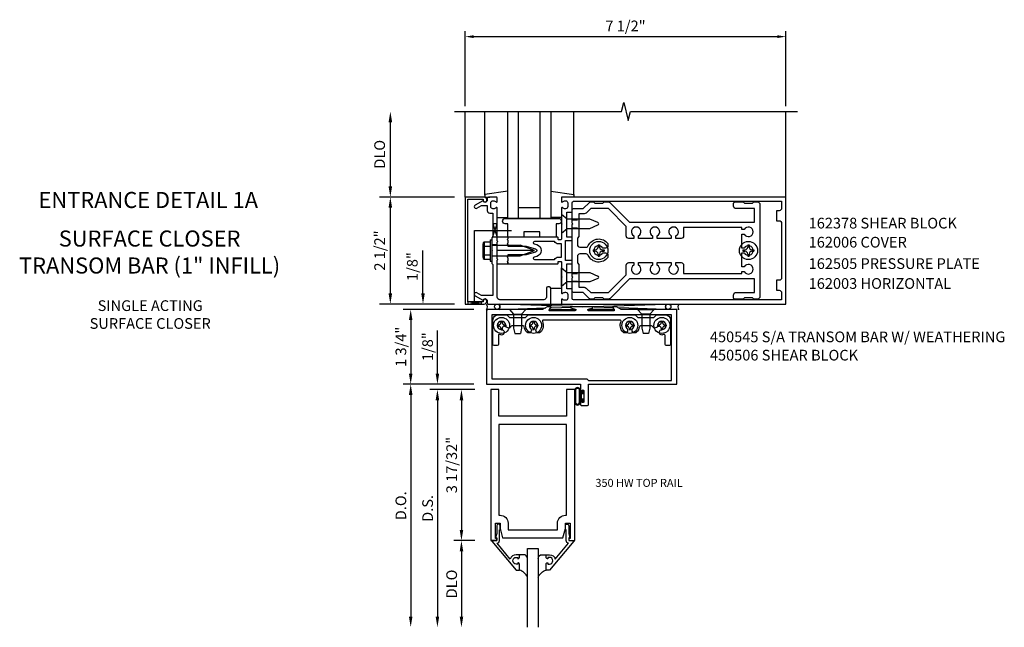
# Model space of a CAD drawing. Extents: x 0 to 109, y 0 to 70.
# Drawn here: x 32 to 55, y 53 to 67 of the extents above; entities that cross this region are included whole.
import ezdxf
from ezdxf.enums import TextEntityAlignment as Align

# ---------------------------------------------------------------- set-up
doc = ezdxf.new("R2010")
doc.units = 0
doc.header["$LTSCALE"] = 0.5
doc.header["$MEASUREMENT"] = 0
doc.linetypes.add('HIDDEN', pattern=[0.375, 0.25, -0.125])
doc.layers.get('0').update_dxf_attribs({"linetype": 'CONTINUOUS'})
doc.layers.get('Defpoints').update_dxf_attribs({"linetype": 'CONTINUOUS'})
for name, color, linetype in [('HIDDEN', 3, 'HIDDEN'), ('PART_NUMBERS', 6, 'CONTINUOUS'), ('R-ANNO-DIMS', 3, 'CONTINUOUS'), ('R-SWTS-DET1', 1, 'CONTINUOUS'), ('R-SWTS-DET2', 4, 'CONTINUOUS'), ('R-SWTS-DET3', 5, 'CONTINUOUS')]:
    doc.layers.add(name, color=color, linetype=linetype)
doc.styles.get("Standard").update_dxf_attribs({"font": 'arial.ttf'})
doc.dimstyles.new('EXT_ON-OFF', dxfattribs={"dimscale": 2, "dimtxt": 0.125, "dimasz": 0.125, "dimexe": 0.09, "dimexo": 0.1875, "dimgap": 0.05, "dimtad": 3, "dimdec": 5, "dimzin": 3, "dimdsep": 46, "dimlunit": 5, "dimtxsty": 'Standard', "dimcen": 0, "dimse2": 1, "dimazin": 0, "dimtfac": 1, "dimtdec": 4, "dimtofl": 0, "dimtmove": 0, "dimatfit": 0, "dimfxl": 1, "dimfrac": 2, "dimtolj": 1, "dimtzin": 3, "dimarcsym": 0})
doc.dimstyles.new('EXT_ON-ON', dxfattribs={"dimscale": 2, "dimtxt": 0.125, "dimasz": 0.125, "dimexe": 0.09, "dimexo": 0.1875, "dimgap": 0.05, "dimtad": 3, "dimdec": 5, "dimzin": 3, "dimdsep": 46, "dimlunit": 5, "dimtxsty": 'Standard', "dimcen": 0, "dimazin": 0, "dimtfac": 1, "dimtdec": 4, "dimtofl": 0, "dimtmove": 0, "dimatfit": 0, "dimfxl": 1, "dimfrac": 2, "dimtolj": 1, "dimtzin": 3, "dimarcsym": 0})

# ---------------------------------------------------------------- blocks, each defined once
blk = doc.blocks.new('*D44')
at = {"layer": 'Defpoints', "color": 0, "linetype": 'ByBlock', "transparency": 16777216}
for p in [(42.746, 60.247), (40.996, 58.497), (42.746, 58.497)]:
    blk.add_point(p, dxfattribs=at)
at = {"layer": 'R-ANNO-DIMS', "color": 0, "linetype": 'ByBlock', "lineweight": -2, "transparency": 16777216}
for p, q in [((42.371, 60.247), (40.816, 60.247)), ((40.996, 59.997), (40.996, 58.747)), ((42.371, 58.497), (40.816, 58.497))]:
    blk.add_line(p, q, dxfattribs=at)
at = {"layer": 'R-ANNO-DIMS', "color": 0, "linetype": 'ByBlock', "transparency": 16777216}
for points in [[(40.954, 59.997), (41.037, 59.997), (40.996, 60.247)], [(40.954, 58.747), (41.037, 58.747), (40.996, 58.497)]]:
    blk.add_solid(points, dxfattribs=at)
at = {"layer": 'R-ANNO-DIMS', "color": 0, "linetype": 'ByBlock', "transparency": 16777216, "insert": (40.766, 59.372), "char_height": 0.25, "attachment_point": 5, "rotation": 90}
blk.add_mtext('\\A1;1 3/4"', dxfattribs=at)
blk = doc.blocks.new('*D45')
at = {"layer": 'Defpoints', "color": 0, "linetype": 'ByBlock', "transparency": 16777216}
for p in [(42.746, 58.497), (40.996, 52.815), (42.464, 52.815)]:
    blk.add_point(p, dxfattribs=at)
at = {"layer": 'R-ANNO-DIMS', "color": 0, "linetype": 'ByBlock', "lineweight": -2, "transparency": 16777216}
for p, q in [((42.371, 58.497), (40.816, 58.497)), ((40.996, 58.247), (40.996, 53.065))]:
    blk.add_line(p, q, dxfattribs=at)
at = {"layer": 'R-ANNO-DIMS', "color": 0, "linetype": 'ByBlock', "transparency": 16777216}
for points in [[(40.954, 58.247), (41.037, 58.247), (40.996, 58.497)], [(40.954, 53.065), (41.037, 53.065), (40.996, 52.815)]]:
    blk.add_solid(points, dxfattribs=at)
at = {"layer": 'R-ANNO-DIMS', "color": 0, "linetype": 'ByBlock', "transparency": 16777216, "insert": (40.766, 55.656), "char_height": 0.25, "attachment_point": 5, "rotation": 90}
blk.add_mtext('\\A1;D.O.', dxfattribs=at)
blk = doc.blocks.new('*D46')
at = {"layer": 'Defpoints', "color": 0, "linetype": 'ByBlock', "transparency": 16777216}
for p in [(42.871, 58.372), (41.621, 52.815), (42.464, 52.815)]:
    blk.add_point(p, dxfattribs=at)
at = {"layer": 'R-ANNO-DIMS', "color": 0, "linetype": 'ByBlock', "lineweight": -2, "transparency": 16777216}
for p, q in [((42.496, 58.372), (41.441, 58.372)), ((41.621, 58.122), (41.621, 53.065))]:
    blk.add_line(p, q, dxfattribs=at)
at = {"layer": 'R-ANNO-DIMS', "color": 0, "linetype": 'ByBlock', "transparency": 16777216}
for points in [[(41.579, 58.122), (41.662, 58.122), (41.621, 58.372)], [(41.579, 53.065), (41.662, 53.065), (41.621, 52.815)]]:
    blk.add_solid(points, dxfattribs=at)
at = {"layer": 'R-ANNO-DIMS', "color": 0, "linetype": 'ByBlock', "transparency": 16777216, "insert": (41.392, 55.594), "char_height": 0.25, "attachment_point": 5, "rotation": 90}
blk.add_mtext('\\A1;D.S.', dxfattribs=at)
blk = doc.blocks.new('*D47')
at = {"layer": 'Defpoints', "color": 0, "linetype": 'ByBlock', "transparency": 16777216}
for p in [(41.621, 58.497), (42.746, 58.497), (42.871, 58.372)]:
    blk.add_point(p, dxfattribs=at)
at = {"layer": 'R-ANNO-DIMS', "color": 0, "linetype": 'ByBlock', "lineweight": -2, "transparency": 16777216}
for p, q in [((41.621, 58.747), (41.621, 59.752)), ((42.371, 58.497), (41.441, 58.497)), ((42.496, 58.372), (41.441, 58.372)), ((41.621, 58.122), (41.621, 57.872))]:
    blk.add_line(p, q, dxfattribs=at)
at = {"layer": 'R-ANNO-DIMS', "color": 0, "linetype": 'ByBlock', "transparency": 16777216}
for points in [[(41.579, 58.747), (41.662, 58.747), (41.621, 58.497)], [(41.579, 58.122), (41.662, 58.122), (41.621, 58.372)]]:
    blk.add_solid(points, dxfattribs=at)
at = {"layer": 'R-ANNO-DIMS', "color": 0, "linetype": 'ByBlock', "transparency": 16777216, "insert": (41.392, 59.375), "char_height": 0.25, "attachment_point": 5, "rotation": 90}
blk.add_mtext('\\A1;1/8"', dxfattribs=at)
blk = doc.blocks.new('*D48')
at = {"layer": 'Defpoints', "color": 0, "linetype": 'ByBlock', "transparency": 16777216}
for p in [(42.871, 54.841), (42.183, 52.815), (42.464, 52.815)]:
    blk.add_point(p, dxfattribs=at)
at = {"layer": 'R-ANNO-DIMS', "color": 0, "linetype": 'ByBlock', "lineweight": -2, "transparency": 16777216}
for p, q in [((42.496, 54.841), (42.003, 54.841)), ((42.183, 54.591), (42.183, 53.065))]:
    blk.add_line(p, q, dxfattribs=at)
at = {"layer": 'R-ANNO-DIMS', "color": 0, "linetype": 'ByBlock', "transparency": 16777216}
for points in [[(42.142, 54.591), (42.225, 54.591), (42.183, 54.841)], [(42.142, 53.065), (42.225, 53.065), (42.183, 52.815)]]:
    blk.add_solid(points, dxfattribs=at)
at = {"layer": 'R-ANNO-DIMS', "color": 0, "linetype": 'ByBlock', "transparency": 16777216, "insert": (41.954, 53.828), "char_height": 0.25, "attachment_point": 5, "rotation": 90}
blk.add_mtext('\\A1;DLO', dxfattribs=at)
blk = doc.blocks.new('*D49')
at = {"layer": 'Defpoints', "color": 0, "linetype": 'ByBlock', "transparency": 16777216}
for p in [(42.871, 58.372), (42.183, 54.841), (42.871, 54.841)]:
    blk.add_point(p, dxfattribs=at)
at = {"layer": 'R-ANNO-DIMS', "color": 0, "linetype": 'ByBlock', "lineweight": -2, "transparency": 16777216}
for p, q in [((42.496, 58.372), (42.003, 58.372)), ((42.183, 58.122), (42.183, 55.091)), ((42.496, 54.841), (42.003, 54.841))]:
    blk.add_line(p, q, dxfattribs=at)
at = {"layer": 'R-ANNO-DIMS', "color": 0, "linetype": 'ByBlock', "transparency": 16777216}
for points in [[(42.142, 58.122), (42.225, 58.122), (42.183, 58.372)], [(42.142, 55.091), (42.225, 55.091), (42.183, 54.841)]]:
    blk.add_solid(points, dxfattribs=at)
at = {"layer": 'R-ANNO-DIMS', "color": 0, "linetype": 'ByBlock', "transparency": 16777216, "insert": (41.954, 56.607), "char_height": 0.25, "attachment_point": 5, "rotation": 90}
blk.add_mtext('\\A1;3 17/32"', dxfattribs=at)
blk = doc.blocks.new('B027563')
blk.add_line((0.098, 0.359), (0.02, 0.359))
for centre, radius, start, end in [((0.02, 0.339), 0.02, 90.0301, 180), ((0.098, 0.27), 0.0891, 0, 90), ((-0.091, -0.291), 0.305, 24.1991, 72.6669)]:
    blk.add_arc(centre, radius, start, end)
blk = doc.blocks.new('B118060')
blk.add_lwpolyline([(0.531, 0.547, -0.414214), (0.5, 0.516), (0.491, 0.516), (0.491, 0.547), (0.453, 0.547, 1), (0.453, 0.391), (0.491, 0.391), (0.491, 0.422), (0.5, 0.422, -0.414214), (0.531, 0.391), (0.531, 0.329), (0.453, 0.329, -0.333115), (0.318, 0.43), (0.009, 0.061), (0.009, 0.061, -0.369906), (0.062, 0), (0.062, -0.25), (0.078, -0.25), (0.078, -0.348, -1), (0, -0.348), (0, -0.169), (-0.02, -0.094), (-0.02, -0.062), (0, -0.062), (0, 0), (-0.11, 0, -0.63707), (-0.115, 0.01), (0.454, 0.688), (0.531, 0.688)], format="xyb", close=True)
blk = doc.blocks.new('B200096')
blk.add_lwpolyline([(1.98, -3.609), (1.948, -3.609), (1.948, -3.656), (2.085, -3.656), (2.085, -0.125), (1.897, -0.125), (1.897, -0.75), (0.312, -0.75), (0.312, -0.125), (0.125, -0.125), (0.125, -3.656), (0.262, -3.656), (0.262, -3.609), (0.23, -3.609), (0.23, -3.25), (0.339, -3.25), (0.339, -3.375), (0.398, -3.594), (1.812, -3.594), (1.871, -3.375), (1.871, -3.25), (1.98, -3.25)], close=True)
blk.add_lwpolyline([(0.312, -0.938), (0.312, -3.062), (0.339, -3.062, -0.414214), (0.527, -3.25), (0.527, -3.407), (1.683, -3.407), (1.683, -3.25, -0.414214), (1.871, -3.062), (1.897, -3.062), (1.897, -0.938)], format="xyb", close=True)
blk = doc.blocks.new('B450058')
blk.add_lwpolyline([(2.506, 1.787, 0.853335), (2.502, 1.812), (1.999, 1.812, 0.853335), (1.995, 1.787), (2.094, 1.755, -0.853335), (2.088, 1.715), (1.498, 1.715, -0.577308), (1.489, 1.73), (1.532, 1.805, 0.577308), (1.528, 1.812), (1.438, 1.812), (1.329, 1.75), (0.024, 1.75), (0.024, 0), (2.219, 0), (2.219, -0.175, 1.000294), (2.253, -0.175), (2.253, -0.157, -1.000217), (2.299, -0.157), (2.299, -0.407, -1.000217), (2.253, -0.407), (2.253, -0.389, 1.000294), (2.219, -0.389), (2.219, -0.469, 0.414214), (2.25, -0.5), (2.376, -0.5, 0.414214), (2.407, -0.469), (2.407, 0), (4.476, 0), (4.476, 1.75), (3.171, 1.75), (3.062, 1.812), (2.972, 1.812, 0.578982), (2.968, 1.805), (3.011, 1.731, -0.578982), (3.003, 1.715), (2.412, 1.715, -0.853335), (2.406, 1.755)], format="xyb", close=True)
blk.add_lwpolyline([(0.149, 0.125), (2.372, 0.125), (2.407, 0.09), (4.351, 0.09), (4.351, 1.625), (0.149, 1.625)], close=True)
blk = doc.blocks.new('B027078-M2')
for points in [[(-0.08, -0.157), (-0.08, 0.155, 0.701885), (-0.214, 0.155), (-0.214, -0.157, 0.701885)], [(-0.1, -0.157), (-0.1, 0.155, 0.574927), (-0.194, 0.155), (-0.194, -0.157, 0.574927)], [(-0.06, -0.059), (-0.016, -0.059, -0.414214), (-0.006, -0.069), (-0.006, -0.129, -0.414214), (-0.013, -0.136), (-0.019, -0.136, -0.414214), (-0.026, -0.129), (-0.026, -0.079), (-0.07, -0.079, -0.414214), (-0.08, -0.069), (-0.08, 0.066, -0.414214), (-0.07, 0.076), (-0.026, 0.076), (-0.026, 0.127, -0.414214), (-0.019, 0.134), (-0.013, 0.134, -0.414214), (-0.006, 0.127), (-0.006, 0.066, -0.414214), (-0.016, 0.056), (-0.06, 0.056)]]:
    blk.add_lwpolyline(points, format="xyb", close=True)
blk = doc.blocks.new('B450545')
for name, p in [('B450058', (0, 0)), ('B027078-M2', (2.298925, -0.282))]:
    blk.add_blockref(name, p)

msp = doc.modelspace()

# ---------------------------------------------------------------- linework, layer by layer
msp.add_line((43.89471, 61.62235), (43.01971, 61.62235))
at = {"linetype": 'Continuous'}
msp.add_line((43.726275, 54.6531), (43.976275, 54.6531), dxfattribs=at)
at = {"color": 4}
for points in [[(45.62906, 60.48735), (45.51971, 60.48735), (45.48971, 60.51735), (45.29971, 60.51735), (45.26971, 60.48735), (45.197136, 60.48735, -0.198912367), (45.175923, 60.496137), (45.02971, 60.64235), (44.79971, 60.64235, -0.414213562), (44.76971, 60.67235), (44.76971, 60.98235), (44.78471, 60.99735), (44.76971, 61.01235), (44.76971, 62.23235), (44.78471, 62.24735), (44.76971, 62.26235), (44.76971, 62.57235, -0.414213562), (44.79971, 62.60235), (45.02971, 62.60235), (45.175923, 62.748564, -0.198912367), (45.197136, 62.75735), (45.26971, 62.75735), (45.29971, 62.72735), (45.48971, 62.72735), (45.51971, 62.75735), (45.62906, 62.75735, -0.198912367), (45.650273, 62.748564), (46.116486, 62.28235), (49.03971, 62.28235), (49.03971, 62.60235), (48.60471, 62.60235, -0.414213562), (48.54471, 62.66235), (48.54471, 62.72735, -0.414213562), (48.57471, 62.75735), (48.76971, 62.75735), (48.79971, 62.72735), (48.98971, 62.72735), (49.01971, 62.75735), (49.10471, 62.75735, -0.414213562), (49.16471, 62.69735), (49.16471, 60.54735, -0.414213562), (49.10471, 60.48735), (49.01971, 60.48735), (48.98971, 60.51735), (48.79971, 60.51735), (48.76971, 60.48735), (48.57471, 60.48735, -0.414213562), (48.54471, 60.51735), (48.54471, 60.58235, -0.414213562), (48.60471, 60.64235), (49.03971, 60.64235), (49.03971, 60.96235), (46.116486, 60.96235), (45.650273, 60.496137, -0.198912367)], [(47.31971, 61.90485), (47.19971, 61.90485), (47.19971, 61.962285, 3.810279322), (47.08971, 61.962285), (47.08971, 61.90485), (46.76221, 61.90485), (46.76221, 61.962285, 3.810279322), (46.65221, 61.962285), (46.65221, 61.90485), (46.32471, 61.90485), (46.32471, 61.962285, 3.810279322), (46.21471, 61.962285), (46.21471, 61.90485), (46.09471, 61.90485, -0.414213562), (46.03471, 61.96485), (46.03471, 62.18735), (45.61971, 62.60235), (45.206486, 62.60235), (45.118098, 62.513962, -0.198912367), (45.02971, 62.47735), (44.92971, 62.47735), (44.92971, 61.94735), (44.89471, 61.91235), (44.89471, 61.76235, 0.414213562), (44.95471, 61.70235), (45.095879, 61.70235, 0.290987201), (45.150212, 61.736896, -0.563903108), (45.60971, 61.785675), (45.60971, 61.73735, -0.414213562), (45.54971, 61.67735), (45.492275, 61.67735, 3.810279322), (45.492275, 61.56735), (45.54971, 61.56735, -0.414213562), (45.60971, 61.50735), (45.60971, 61.459025, -0.563903108), (45.150212, 61.507805, 0.290987201), (45.095879, 61.54235), (44.95471, 61.54235, 0.414213562), (44.89471, 61.48235), (44.89471, 61.33235), (44.92971, 61.29735), (44.92971, 60.76735), (45.02971, 60.76735, -0.198912367), (45.118098, 60.730739), (45.206486, 60.64235), (45.61971, 60.64235), (46.03471, 61.05735), (46.03471, 61.27985, -0.414213562), (46.09471, 61.33985), (46.21471, 61.33985), (46.21471, 61.282416, 3.810279322), (46.32471, 61.282416), (46.32471, 61.33985), (46.65221, 61.33985), (46.65221, 61.282416, 3.810279322), (46.76221, 61.282416), (46.76221, 61.33985), (47.08971, 61.33985), (47.08971, 61.282416, 3.810279322), (47.19971, 61.282416), (47.19971, 61.33985), (47.31971, 61.33985, -0.414213562), (47.37971, 61.27985), (47.37971, 61.08735), (48.73971, 61.08735), (48.73971, 61.12985), (48.797144, 61.12985, 3.810279322), (48.797144, 61.23985), (48.73971, 61.23985), (48.73971, 61.56735), (48.797144, 61.56735, 3.810279322), (48.797144, 61.67735), (48.73971, 61.67735), (48.73971, 62.00485), (48.797144, 62.00485, 3.810279322), (48.797144, 62.11485), (48.73971, 62.11485), (48.73971, 62.15735), (47.37971, 62.15735), (47.37971, 61.96485, -0.414213562)]]:
    msp.add_lwpolyline(points, format="xyb", close=True, dxfattribs=at)
at = {"layer": 'HIDDEN'}
for p, q in [((44.76971, 62.33835), (44.92971, 62.33835)), ((44.76971, 62.15635), (44.92971, 62.15635)), ((44.76971, 61.08835), (44.92971, 61.08835)), ((44.76971, 60.90635), (44.92971, 60.90635))]:
    msp.add_line(p, q, dxfattribs=at)
at = {"layer": 'R-ANNO-DIMS', "linetype": 'ByBlock'}
for p, q in [((42.26971, 64.99735), (42.26971, 66.74735)), ((42.46971, 66.62235), (49.56971, 66.62235)), ((49.76971, 64.99735), (49.76971, 66.74735)), ((40.51971, 63.12235), (40.51971, 64.62235)), ((42.01971, 62.87235), (40.26971, 62.87235)), ((42.01971, 62.87235), (40.26971, 62.87235)), ((40.51971, 60.62235), (40.51971, 62.62235)), ((41.283587, 60.87235), (41.283587, 61.62235)), ((41.283587, 60.62235), (41.283587, 60.87235)), ((42.01971, 60.37235), (40.26971, 60.37235)), ((42.471711, 60.247354), (40.990574, 60.247354)), ((42.471711, 58.497354), (41.04132, 58.497354))]:
    msp.add_line(p, q, dxfattribs=at)
for points in [[(42.46971, 66.655684), (42.46971, 66.589017), (42.26971, 66.62235)], [(49.56971, 66.655684), (49.56971, 66.589017), (49.76971, 66.62235)], [(40.478043, 64.62235), (40.561376, 64.62235), (40.51971, 64.87235)], [(40.478043, 63.12235), (40.561376, 63.12235), (40.51971, 62.87235)], [(40.478043, 62.62235), (40.561376, 62.62235), (40.51971, 62.87235)], [(40.478043, 60.62235), (40.561376, 60.62235), (40.51971, 60.37235)], [(41.24192, 60.62235), (41.325254, 60.62235), (41.283587, 60.37235)]]:
    msp.add_solid(points, dxfattribs=at)
at = {"layer": 'R-SWTS-DET1'}
for p, q in [((42.26971, 62.87235), (42.26971, 64.87235)), ((49.76971, 62.87235), (49.76971, 64.87235)), ((43.01971, 61.75535), (42.89471, 61.75535)), ((43.01971, 61.87285), (43.01971, 61.93535)), ((43.01971, 61.48935), (42.89471, 61.48935)), ((43.01971, 61.30935), (43.01971, 61.37185)), ((43.26971, 61.30935), (43.26971, 61.37185)), ((49.76971, 60.37235), (49.76971, 60.39135)), ((49.76971, 60.37235), (49.76971, 60.39135)), ((42.76971, 60.24735), (42.80096, 60.24735)), ((47.26971, 60.24735), (47.24571, 60.24735))]:
    msp.add_line(p, q, dxfattribs=at)
msp.add_lwpolyline([(42.01971, 64.87235), (45.92596, 64.87235), (45.97888, 65.084603), (46.084801, 64.659778), (46.137721, 64.87203), (50.043971, 64.87203)], dxfattribs=at)
for points in [[(42.32971, 62.82235), (42.69371, 62.82235), (42.69371, 62.79235, 1), (42.77371, 62.79235), (42.77371, 62.81235, 0.414213562), (42.71371, 62.87235), (42.26971, 62.87235), (42.26971, 60.37235), (42.71371, 60.37235, 0.414213562), (42.77371, 60.43235), (42.77371, 60.45235, 1), (42.69371, 60.45235), (42.69371, 60.42235), (42.32971, 60.42235)], [(42.91971, 62.49835), (42.91971, 61.94735), (42.89471, 61.92235), (42.89471, 61.63735), (42.90971, 61.62235), (42.89471, 61.60735), (42.89471, 61.32235), (42.91971, 61.29735), (42.91971, 60.57235), (42.648885, 60.57235), (42.54371, 60.633073, 1), (42.50371, 60.563791), (42.686339, 60.45835, -0.849090459), (42.78371, 60.44235), (42.78371, 60.40235, 0.414213562), (42.81371, 60.37235), (44.26971, 60.37235), (44.26971, 60.74235, 0.414213562), (44.23971, 60.77235), (44.19971, 60.77235, 0.414213562), (44.16971, 60.74235), (44.16971, 60.53235, -0.414213562), (44.10971, 60.47235), (43.07971, 60.47235, -0.414213562), (43.01971, 60.53235), (43.01971, 61.39735), (43.03471, 61.41235), (43.01971, 61.42735), (43.01971, 61.81735), (43.03471, 61.83235), (43.01971, 61.84735), (43.01971, 62.61435, 0.669376495), (42.994068, 62.624922, -0.199772927), (42.930218, 62.59835), (42.91971, 62.59835, -0.414213562), (42.86971, 62.64835), (42.86971, 62.73635, -0.414213562), (42.91971, 62.78635), (42.930218, 62.78635, -0.199772927), (42.994068, 62.759779, 0.669376495), (43.01971, 62.77035), (43.01971, 62.85235, 0.414213562), (42.99971, 62.87235), (42.81371, 62.87235, 0.414213562), (42.78371, 62.84235), (42.78371, 62.80235, -0.849090459), (42.686339, 62.78635), (42.50371, 62.680909, 1), (42.54371, 62.611627), (42.648885, 62.67235), (42.78371, 62.67235), (42.78371, 62.55835, 0.414213562), (42.84371, 62.49835)], [(44.53971, 62.87235, 0.414213562), (44.51971, 62.85235), (44.51971, 62.77035, 0.669376495), (44.545351, 62.759779, -0.199772927), (44.609201, 62.78635), (44.61971, 62.78635, -0.414213562), (44.66971, 62.73635), (44.66971, 62.64835, -0.414213562), (44.61971, 62.59835), (44.609201, 62.59835, -0.199772927), (44.545351, 62.624922, 0.669376495), (44.51971, 62.61435), (44.51971, 62.26235), (44.53471, 62.24735), (44.51971, 62.23235), (44.51971, 61.88535, -0.414213562), (44.50971, 61.87535), (44.45371, 61.87535, -0.414213562), (44.44371, 61.88535), (44.44371, 61.92535, 0.414213562), (44.43371, 61.93535), (43.26971, 61.93535), (43.26971, 61.89535), (43.25471, 61.88035), (43.26971, 61.86535), (43.26971, 61.79235), (43.25471, 61.77735), (43.26971, 61.76235), (43.26971, 61.72235), (43.69971, 61.72235), (43.917822, 61.663907, -0.767326988), (43.917822, 61.580793), (43.69971, 61.52235), (43.26971, 61.52235), (43.26971, 61.48235), (43.25471, 61.46735), (43.26971, 61.45235), (43.26971, 61.37935), (43.25471, 61.36435), (43.26971, 61.34935), (43.26971, 61.30935), (44.43371, 61.30935, 0.414213562), (44.44371, 61.31935), (44.44371, 61.35935, -0.414213562), (44.45371, 61.36935), (44.50971, 61.36935, -0.414213562), (44.51971, 61.35935), (44.51971, 61.01235), (44.53471, 60.99735), (44.51971, 60.98235), (44.51971, 60.63035, 0.669376495), (44.545351, 60.619779, -0.199772927), (44.609201, 60.64635), (44.61971, 60.64635, -0.414213562), (44.66971, 60.59635), (44.66971, 60.50835, -0.414213562), (44.61971, 60.45835), (44.609201, 60.45835, -0.199772927), (44.545351, 60.484922, 0.669376495), (44.51971, 60.47435), (44.51971, 60.39235, 0.414213562), (44.53971, 60.37235), (49.76971, 60.37235), (49.76971, 62.87235)], [(44.74971, 62.51735, 0.414213562), (44.76971, 62.53735), (44.76971, 62.74235, -0.414213562), (44.79971, 62.77235), (49.66971, 62.77235), (49.66971, 62.61235, -0.414213562), (49.60971, 62.55235), (49.54971, 62.55235), (49.54971, 62.31735), (49.60971, 62.31735, -0.414213562), (49.66971, 62.25735), (49.66971, 60.98735, -0.414213562), (49.60971, 60.92735), (49.54971, 60.92735), (49.54971, 60.69235), (49.60971, 60.69235, -0.414213562), (49.66971, 60.63235), (49.66971, 60.47235), (44.79971, 60.47235, -0.414213562), (44.76971, 60.50235), (44.76971, 60.70735, 0.414213562), (44.74971, 60.72735), (44.64471, 60.72735), (44.64471, 61.30935), (44.74971, 61.30935, 0.414213562), (44.76971, 61.32935), (44.76971, 61.36935, 0.414213562), (44.74971, 61.38935), (44.61971, 61.38935), (44.61971, 61.85535), (44.74971, 61.85535, 0.414213562), (44.76971, 61.87535), (44.76971, 61.91535, 0.414213562), (44.74971, 61.93535), (44.64471, 61.93535), (44.64471, 62.51735)], [(44.35573, 61.83535), (43.892231, 61.83535, 0.876976463), (43.884466, 61.776373), (43.943704, 61.7605, -0.767326988), (43.943704, 61.484201), (43.884466, 61.468328, 0.876976463), (43.892231, 61.40935), (44.35573, 61.40935, -0.281861054), (44.45371, 61.46935), (44.51971, 61.46935), (44.51971, 61.77535), (44.45371, 61.77535, -0.281861054)]]:
    msp.add_lwpolyline(points, format="xyb", close=True, dxfattribs=at)
at = {"layer": 'R-SWTS-DET2'}
for p, q in [((42.729955, 62.915371), (42.729955, 64.87235)), ((44.809465, 62.915371), (44.809465, 64.87235)), ((43.269955, 63.009271), (42.729955, 62.932736)), ((42.729955, 62.932736), (42.729955, 62.872736)), ((42.729955, 62.872736), (42.845586, 62.872736)), ((44.269465, 63.009271), (44.809465, 62.932736)), ((44.809465, 62.872736), (44.693834, 62.872736)), ((44.809465, 62.932736), (44.809465, 62.872736)), ((43.019955, 62.392736), (43.269955, 62.392736)), ((44.519465, 62.392736), (44.269465, 62.392736)), ((42.680105, 61.77453), (42.680105, 61.470155)), ((42.6924, 61.80894), (42.711105, 61.80894)), ((42.711105, 61.80894), (42.711105, 61.43575)), ((42.71503, 61.82526), (42.85471, 61.82526)), ((42.71503, 61.723805), (42.85471, 61.723805)), ((42.85471, 61.87235), (42.89471, 61.87235)), ((42.85471, 61.87235), (42.85471, 61.37235)), ((42.89471, 61.87235), (42.89471, 61.37235)), ((42.89471, 61.74773), (43.55971, 61.74773)), ((43.26971, 61.93535), (43.01971, 61.93535)), ((43.89471, 61.62235), (43.55971, 61.74773)), ((45.37771, 61.75185), (45.41171, 61.75185)), ((45.37771, 61.75185), (45.37771, 61.7041)), ((45.41171, 61.75185), (45.41171, 61.7041)), ((48.87771, 61.75185), (48.91171, 61.75185)), ((48.87771, 61.75185), (48.87771, 61.7041)), ((48.91171, 61.75185), (48.91171, 61.7041)), ((42.71503, 61.520885), (42.85471, 61.520885)), ((42.89471, 61.49696), (43.55971, 61.49696)), ((43.55971, 61.49696), (43.89471, 61.62235)), ((45.26521, 61.63935), (45.26521, 61.60535)), ((45.26521, 61.63935), (45.31296, 61.63935)), ((45.26521, 61.60535), (45.31296, 61.60535)), ((45.37771, 61.5406), (45.37771, 61.49285)), ((45.37771, 61.49285), (45.41171, 61.49285)), ((45.41171, 61.5406), (45.41171, 61.49285)), ((45.47646, 61.63935), (45.52421, 61.63935)), ((45.47646, 61.60535), (45.52421, 61.60535)), ((45.52421, 61.63935), (45.52421, 61.60535)), ((48.76521, 61.63935), (48.76521, 61.60535)), ((48.76521, 61.63935), (48.81296, 61.63935)), ((48.76521, 61.60535), (48.81296, 61.60535)), ((48.87771, 61.5406), (48.87771, 61.49285)), ((48.87771, 61.49285), (48.91171, 61.49285)), ((48.91171, 61.5406), (48.91171, 61.49285)), ((48.97646, 61.63935), (49.02421, 61.63935)), ((48.97646, 61.60535), (49.02421, 61.60535)), ((49.02421, 61.63935), (49.02421, 61.60535)), ((42.6924, 61.43575), (42.711105, 61.43575)), ((42.71503, 61.41943), (42.85471, 61.41943)), ((42.85471, 61.37235), (42.89471, 61.37235)), ((43.01971, 61.30935), (43.26971, 61.30935)), ((44.51971, 60.77835), (44.51971, 61.21635)), ((44.51971, 61.21635), (44.65171, 61.10535)), ((44.65171, 61.10535), (45.182368, 61.10535)), ((45.182368, 61.10535), (45.37619, 61.025067)), ((44.65171, 60.88935), (44.51971, 60.77835)), ((45.182368, 60.88935), (44.65171, 60.88935)), ((45.37619, 60.969634), (45.182368, 60.88935)), ((44.51971, 60.73235), (44.270205, 60.73235)), ((44.26971, 60.37235), (44.51971, 60.37235)), ((43.688211, 60.247354), (43.303211, 60.247354)), ((43.303212, 60.247354), (43.400712, 60.135193)), ((43.400711, 60.135193), (43.400711, 59.809854)), ((43.400712, 60.135193), (43.590711, 60.135193)), ((43.688211, 60.247353), (43.590711, 60.135193)), ((43.590711, 60.135192), (43.590711, 59.809854)), ((46.303211, 60.247354), (46.688211, 60.247354)), ((46.303212, 60.247353), (46.400712, 60.135193)), ((46.400711, 60.135192), (46.400711, 59.809854)), ((46.590711, 60.135193), (46.400712, 60.135193)), ((46.688211, 60.247354), (46.590711, 60.135193)), ((46.590711, 60.135193), (46.590711, 59.809854)), ((43.021211, 59.887854), (43.021211, 59.856854)), ((43.021211, 59.887854), (43.055461, 59.887854)), ((43.105211, 59.971853), (43.136211, 59.971853)), ((43.105211, 59.971853), (43.105211, 59.937603)), ((43.136211, 59.971853), (43.136211, 59.937603)), ((43.185961, 59.887854), (43.220211, 59.887854)), ((43.220211, 59.887854), (43.220211, 59.856854)), ((43.771211, 59.887854), (43.771211, 59.856854)), ((43.771211, 59.887854), (43.805461, 59.887854)), ((43.855211, 59.971853), (43.886211, 59.971853)), ((43.855211, 59.971853), (43.855211, 59.937603)), ((43.886211, 59.971853), (43.886211, 59.937603)), ((43.935961, 59.887854), (43.970211, 59.887854)), ((43.970211, 59.887854), (43.970211, 59.856854)), ((46.021211, 59.887854), (46.021211, 59.856854)), ((46.021211, 59.887854), (46.055461, 59.887854)), ((46.105211, 59.971853), (46.136211, 59.971853)), ((46.105211, 59.971853), (46.105211, 59.937603)), ((46.136211, 59.971853), (46.136211, 59.937603)), ((46.185961, 59.887854), (46.220211, 59.887854)), ((46.220211, 59.887854), (46.220211, 59.856854)), ((46.771211, 59.887854), (46.771211, 59.856854)), ((46.771211, 59.887854), (46.805461, 59.887854)), ((46.855211, 59.971853), (46.886211, 59.971853)), ((46.855211, 59.971853), (46.855211, 59.937603)), ((46.886211, 59.971853), (46.886211, 59.937603)), ((46.935961, 59.887854), (46.970211, 59.887854)), ((46.970211, 59.887854), (46.970211, 59.856854)), ((43.021211, 59.856854), (43.055461, 59.856854)), ((43.105211, 59.807104), (43.105211, 59.772854)), ((43.105211, 59.772854), (43.136211, 59.772854)), ((43.136211, 59.807104), (43.136211, 59.772854)), ((43.185961, 59.856854), (43.220211, 59.856854)), ((43.400711, 59.809854), (43.430711, 59.684854)), ((43.430711, 59.684854), (43.560711, 59.684854)), ((43.590711, 59.809854), (43.560711, 59.684854)), ((43.771211, 59.856854), (43.805461, 59.856854)), ((43.855211, 59.807104), (43.855211, 59.772854)), ((43.855211, 59.772854), (43.886211, 59.772854)), ((43.886211, 59.807104), (43.886211, 59.772854)), ((43.935961, 59.856854), (43.970211, 59.856854)), ((46.021211, 59.856854), (46.055461, 59.856854)), ((46.105211, 59.807104), (46.105211, 59.772854)), ((46.105211, 59.772854), (46.136211, 59.772854)), ((46.136211, 59.807104), (46.136211, 59.772854)), ((46.185961, 59.856854), (46.220211, 59.856854)), ((46.400711, 59.809854), (46.430711, 59.684854)), ((46.560711, 59.684854), (46.430712, 59.684854)), ((46.590712, 59.809854), (46.560712, 59.684854)), ((46.771211, 59.856854), (46.805461, 59.856854)), ((46.855211, 59.807104), (46.855211, 59.772854)), ((46.855211, 59.772854), (46.886211, 59.772854)), ((46.886211, 59.807104), (46.886211, 59.772854)), ((46.935961, 59.856854), (46.970211, 59.856854))]:
    msp.add_line(p, q, dxfattribs=at)
for points in [[(44.65171, 62.35535), (44.51971, 62.46635), (44.51971, 62.02835), (44.65171, 62.13935), (45.182368, 62.13935), (45.37619, 62.219634, 0.668178638), (45.37619, 62.275067), (45.182368, 62.35535)], [(44.39471, 62.24735), (44.39471, 61.93535), (44.01971, 61.93535), (44.01971, 62.06035), (43.64471, 62.06035), (43.64471, 61.93535), (43.26971, 61.93535), (43.26971, 62.24735), (43.20721, 62.24735, -1), (43.20721, 62.37235), (44.45721, 62.37235, -1), (44.45721, 62.24735)], [(43.799942, 59.801701, -1), (43.711481, 59.713386, -0.160359754), (43.648189, 59.839054, 0.371345245), (43.623465, 59.860354), (43.362441, 59.860354, 0.29094133), (43.339804, 59.845963, -0.801438547), (43.220711, 59.872436, 2.411388044), (43.120629, 59.772354, -1.360029878), (43.084959, 59.658496, 0.605279043), (43.045711, 59.637953), (43.045711, 59.429354, -0.414213562), (43.020711, 59.404354), (42.945711, 59.404354, -0.414213562), (42.920711, 59.429354), (42.920711, 59.997354, -0.414213562), (43.045711, 60.122354), (43.245711, 60.122354), (43.307711, 60.060354), (43.683711, 60.060354), (43.745711, 60.122354), (46.245711, 60.122354), (46.307711, 60.060354), (46.683711, 60.060354), (46.745711, 60.122354), (46.945711, 60.122354, -0.414213562), (47.070711, 59.997354), (47.070711, 59.429354, -0.414213562), (47.045711, 59.404354), (46.970711, 59.404354, -0.414213562), (46.945711, 59.429354), (46.945711, 59.637953, 0.605279043), (46.906464, 59.658496, -1.360029878), (46.870794, 59.772354, 2.411388044), (46.770711, 59.872436, -0.801438547), (46.651619, 59.845963, 0.29094133), (46.628982, 59.860354), (46.367958, 59.860354, 0.371345245), (46.343234, 59.839054, -0.160359754), (46.279942, 59.713386, -1), (46.191481, 59.801701, 2.411388044), (46.049942, 59.801701, -1), (45.961481, 59.713386, -0.308264608), (45.914495, 59.962354, 0.540574939), (45.891583, 59.997354), (44.09984, 59.997354, 0.540574939), (44.076927, 59.962354, -0.308264608), (44.029942, 59.713386, -1), (43.941481, 59.801701, 2.411388044)]]:
    msp.add_lwpolyline(points, format="xyb", close=True, dxfattribs=at)
for centre, radius in [((45.39471, 61.62235), 0.2125), ((48.89471, 61.62235), 0.2125), ((43.120711, 59.872354), 0.1865), ((43.870711, 59.872354), 0.1865), ((46.120711, 59.872354), 0.1865), ((46.870711, 59.872354), 0.1865)]:
    msp.add_circle(centre, radius, dxfattribs=at)
for centre, radius, start, end in [((42.734415, 61.77453), 0.054313, 110.9107, 249.0893), ((42.844955, 61.62235), 0.164849, 142.0123, 217.9877), ((42.734415, 61.470155), 0.054313, 110.9107, 249.0893), ((45.31296, 61.7041), 0.06475, 270, 0), ((45.31296, 61.5406), 0.06475, 0, 89.99991), ((45.47646, 61.7041), 0.06475, 180, 270), ((45.47646, 61.5406), 0.06475, 89.99997, 180), ((48.81296, 61.7041), 0.06475, 270, 0), ((48.81296, 61.5406), 0.06475, 0, 89.99991), ((48.97646, 61.7041), 0.06475, 180, 270), ((48.97646, 61.5406), 0.06475, 89.99997, 180), ((45.36471, 60.99735), 0.03, 292.5, 67.5), ((43.055461, 59.937603), 0.04975, 270, 0), ((43.185961, 59.937603), 0.04975, 180, 270), ((43.805461, 59.937603), 0.04975, 270, 0), ((43.935961, 59.937603), 0.04975, 180, 270), ((46.055461, 59.937603), 0.04975, 270, 0), ((46.185961, 59.937603), 0.04975, 180, 270), ((46.805461, 59.937603), 0.04975, 270, 0), ((46.935961, 59.937603), 0.04975, 180, 270), ((43.055461, 59.807104), 0.04975, 0, 89.99991), ((43.185961, 59.807104), 0.04975, 89.99997, 180), ((43.805461, 59.807104), 0.04975, 0, 89.99991), ((43.935961, 59.807104), 0.04975, 89.99997, 180), ((46.055461, 59.807104), 0.04975, 0, 89.99991), ((46.185961, 59.807104), 0.04975, 89.99997, 180), ((46.805461, 59.807104), 0.04975, 0, 89.99991), ((46.935961, 59.807104), 0.04975, 89.99997, 180)]:
    msp.add_arc(centre, radius, start, end, dxfattribs=at)
at = {"layer": 'R-SWTS-DET3'}
for p, q in [((43.51971, 62.37235), (43.51971, 64.87235)), ((44.01971, 64.87235), (44.01971, 62.37235)), ((44.01971, 62.62235), (43.51971, 62.62235)), ((42.48571, 60.349827), (42.48571, 62.09135)), ((42.48571, 62.09135), (43.355186, 62.09135)), ((45.01901, 60.309873), (43.08221, 60.37235)), ((43.08221, 60.24735), (43.08221, 60.37235)), ((43.08221, 60.37235), (46.95721, 60.37235)), ((45.01971, 60.30985), (46.95721, 60.37235)), ((46.95721, 60.37235), (46.95721, 60.24735)), ((43.08221, 60.24735), (44.158269, 60.282062)), ((44.269095, 60.24735), (44.874158, 60.24735)), ((44.291612, 60.286363), (44.753, 60.301247)), ((45.768713, 60.24735), (45.164377, 60.24735)), ((45.746318, 60.286411), (45.285408, 60.301279)), ((46.95721, 60.24735), (45.879879, 60.282103))]:
    msp.add_line(p, q, dxfattribs=at)
for points in [[(44.26971, 64.87235), (44.26971, 62.37235), (43.26971, 62.37235), (43.26971, 64.87235)], [(42.91971, 61.94735), (43.01971, 62.24735), (42.91971, 62.24735), (43.01971, 61.93535), (42.90771, 61.93535)], [(43.726275, 52.814935), (43.726275, 54.6531), (43.976275, 54.6531), (43.976275, 52.814935)]]:
    msp.add_lwpolyline(points, dxfattribs=at)
msp.add_lwpolyline([(42.64171, 60.37235), (42.32971, 60.42235), (42.32971, 60.37235), (42.64171, 60.42235)], close=True, dxfattribs=at)
for centre in [(43.01971, 60.30985), (47.01971, 60.30985)]:
    msp.add_circle(centre, 0.0625, dxfattribs=at)
for centre, start, end in [((42.70033, 60.30985), 317.9864211, 42.0135789), ((47.33909, 60.30985), 137.9864211, 222.0135789)]:
    msp.add_arc(centre, 0.09338, start, end, dxfattribs=at)

# ---------------------------------------------------------------- block references
at = {"linetype": 'Continuous'}
msp.add_blockref('B027563', (43.538775, 54.1531), dxfattribs=at)
at = {"linetype": 'Continuous', "xscale": -1}
msp.add_blockref('B027563', (44.162775, 54.1531), dxfattribs=at)
at = {"layer": 'R-SWTS-DET1', "linetype": 'Continuous'}
for name in ['B450545', 'B200096']:
    msp.add_blockref(name, (42.745785, 58.49735), dxfattribs=at)
at = {"layer": 'R-SWTS-DET1', "linetype": 'Continuous', "xscale": -1, "rotation": 180}
msp.add_blockref('B118060', (43.007785, 54.8411), dxfattribs=at)
at = {"layer": 'R-SWTS-DET1', "linetype": 'Continuous', "rotation": 180}
msp.add_blockref('B118060', (44.693785, 54.8411), dxfattribs=at)

# ---------------------------------------------------------------- texts
at = {"color": 2, "linetype": 'Continuous'}
msp.add_text('ENTRANCE DETAIL 1A', height=0.375, dxfattribs=at).set_placement((34.858099, 62.616446), align=Align.CENTER)
at = {"color": 7, "linetype": 'Continuous'}
for s, p in [('SURFACE CLOSER', (34.889366, 61.715091)), ('TRANSOM BAR (1" INFILL)', (34.889366, 61.084535))]:
    msp.add_text(s, height=0.375, dxfattribs=at).set_placement(p, align=Align.CENTER)
at = {"color": 7, "insert": (34.903267, 60.458895), "char_height": 0.25, "width": 5.15625, "attachment_point": 2}
msp.add_mtext('SINGLE ACTING\\PSURFACE CLOSER', dxfattribs=at)
at = {"layer": 'PART_NUMBERS'}
for s, height, p in [('162378 SHEAR BLOCK', 0.25, (50.303462, 62.137293)), ('162006 COVER', 0.25, (50.303462, 61.692061)), ('162505 PRESSURE PLATE', 0.25, (50.303462, 61.192061)), ('162003 HORIZONTAL', 0.25, (50.303462, 60.726737)), ('350 HW TOP RAIL', 0.187, (45.31662, 56.097512))]:
    msp.add_text(s, height=height, dxfattribs=at).set_placement(p)
at = {"layer": 'PART_NUMBERS', "linetype": 'Continuous'}
for s, p in [('450545 S/A TRANSOM BAR W/ WEATHERING', (47.993597, 59.479265)), ('450506 SHEAR BLOCK', (47.993597, 59.051519))]:
    msp.add_text(s, height=0.25, dxfattribs=at).set_placement(p)
at = {"layer": 'R-ANNO-DIMS', "linetype": 'ByBlock'}
msp.add_text('7 1/2"', height=0.25, dxfattribs=at).set_placement((46.01971, 66.87235), align=Align.MIDDLE_CENTER)
for s, p in [('DLO', (40.26971, 63.87235)), ('2 1/2"', (40.26971, 61.62235)), ('1/8"', (41.033587, 61.24735))]:
    msp.add_text(s, height=0.25, rotation=90, dxfattribs=at).set_placement(p, align=Align.MIDDLE_CENTER)

# ---------------------------------------------------------------- dimensions: what is measured, and where the dimension line sits
for base, p1, p2, picture, middle in [((40.995785, 58.49735), (42.745785, 60.24735), (42.745785, 58.49735), '*D44', (40.766436, 59.37235)), ((41.620785, 58.49735), (42.870785, 58.37235), (42.745785, 58.49735), '*D47', (41.391521, 59.374891)), ((42.183285, 54.8411), (42.870785, 58.37235), (42.870785, 54.8411), '*D49', (41.953936, 56.606725))]:
    dim = msp.add_linear_dim(base=base, p1=p1, p2=p2, angle=90, dimstyle='EXT_ON-ON', override={"dimpost": '"'}, dxfattribs=at)
    dim.commit()
    dim.dimension.update_dxf_attribs({"geometry": picture, "text_midpoint": middle})
for base, p1, text, picture, middle in [((40.995785, 52.814935), (42.745785, 58.49735), 'D.O.', '*D45', (40.766436, 55.656143)), ((41.620785, 52.814935), (42.870785, 58.37235), 'D.S.', '*D46', (41.391521, 55.593643)), ((42.183285, 52.814935), (42.870785, 54.8411), 'DLO', '*D48', (41.953936, 53.828018))]:
    dim = msp.add_linear_dim(base=base, p1=p1, p2=(42.46445, 52.814935), angle=90, text=text, dimstyle='EXT_ON-OFF', override={"dimpost": '"'}, dxfattribs=at)
    dim.commit()
    dim.dimension.update_dxf_attribs({"geometry": picture, "text_midpoint": middle})

doc.saveas('drawing.dxf')
